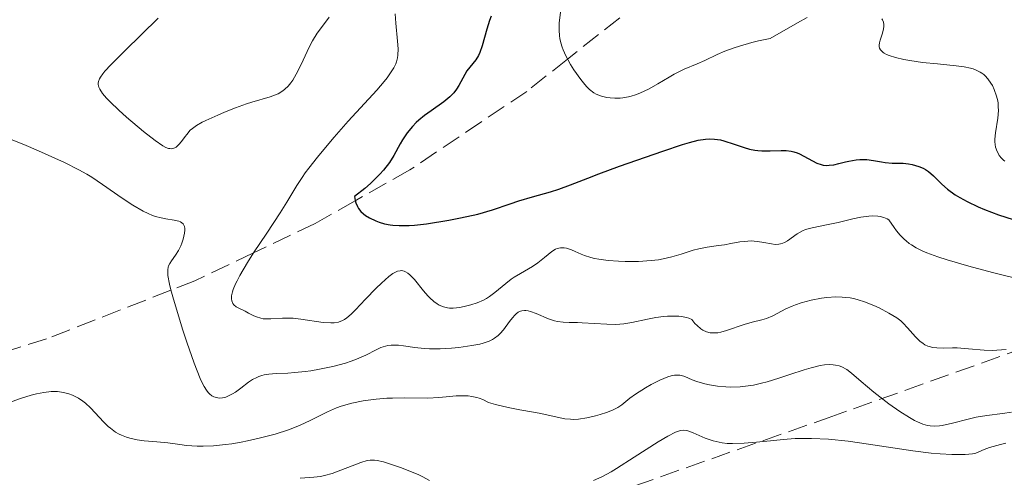
# Model space of a CAD drawing. Units: metres. Extents: x 678434 to 681881, y 4756200 to 4758603.
# Drawn here: x 679431 to 679519, y 4757236 to 4757277 of the extents above; entities that cross this region are included whole.
import ezdxf

# ---------------------------------------------------------------- set-up
doc = ezdxf.new("R2010")
doc.units = ezdxf.units.M
doc.header["$MEASUREMENT"] = 0
doc.linetypes.add('DGN Style 3', pattern=[2.435891, 1.739922, -0.695969])
for name, color, linetype, lineweight in [('Curva de nivel directora', 30, 'Continuous', 30), ('Curva de nivel intermedia', 30, 'Continuous', 0), ('Zona arbolada', 92, 'DGN Style 3', 0)]:
    doc.layers.add(name, color=color, linetype=linetype, lineweight=lineweight)

msp = doc.modelspace()

# ---------------------------------------------------------------- linework, layer by layer
at = {"layer": 'Curva de nivel directora', "color": 30, "linetype": 'Continuous', "lineweight": 30, "elevation": 1575, "flags": 128}
for points in [[(679473.42, 4757277.54), (679473.28, 4757277.17), (679473.05, 4757276.39), (679472.63, 4757274.89), (679472.41, 4757274.28), (679472.29, 4757274.03), (679472.04, 4757273.62), (679471.5, 4757272.98), (679471.25, 4757272.64), (679470.89, 4757272), (679470.53, 4757271.34), (679470.32, 4757271.01), (679470.08, 4757270.68), (679469.94, 4757270.52), (679469.71, 4757270.3), (679469.19, 4757269.87), (679468.03, 4757269.06), (679467.44, 4757268.63), (679466.95, 4757268.22), (679466.71, 4757268), (679466.37, 4757267.65), (679465.9, 4757267.08), (679465.47, 4757266.44), (679465.27, 4757266.09), (679464.7, 4757265.04), (679464.31, 4757264.43), (679463.78, 4757263.74), (679463.45, 4757263.37)], [(679463.45, 4757263.37), (679462.91, 4757262.83), (679462.61, 4757262.54), (679462.08, 4757262.09), (679461.16, 4757261.36), (679461.22, 4757261.02), (679461.28, 4757260.81), (679461.44, 4757260.46), (679461.53, 4757260.3), (679461.73, 4757260.03), (679461.97, 4757259.8), (679462.14, 4757259.67), (679462.51, 4757259.44), (679463.09, 4757259.17), (679463.39, 4757259.06), (679463.87, 4757258.92), (679464.37, 4757258.82), (679464.62, 4757258.79), (679465.17, 4757258.75), (679465.45, 4757258.75), (679466.08, 4757258.77), (679466.54, 4757258.8), (679467.62, 4757258.92), (679469.62, 4757259.24), (679470.68, 4757259.44), (679472.22, 4757259.79), (679473.55, 4757260.18), (679475.13, 4757260.71), (679475.91, 4757260.97), (679477.13, 4757261.33), (679478.75, 4757261.79), (679479.5, 4757262.02), (679480.55, 4757262.4), (679482.1, 4757263.02), (679483.09, 4757263.41), (679484.94, 4757264.09), (679488.81, 4757265.44), (679490.57, 4757266.03), (679491.21, 4757266.22), (679492, 4757266.41), (679492.65, 4757266.52), (679492.97, 4757266.54), (679493.46, 4757266.52), (679493.99, 4757266.44), (679494.28, 4757266.37), (679495.21, 4757266.06), (679496.12, 4757265.75), (679496.59, 4757265.62), (679497.08, 4757265.52), (679497.33, 4757265.48), (679497.7, 4757265.46), (679498.44, 4757265.46), (679499.42, 4757265.5), (679499.89, 4757265.49), (679500.34, 4757265.43), (679500.56, 4757265.38), (679500.87, 4757265.28), (679501.07, 4757265.19), (679501.47, 4757264.99), (679502.24, 4757264.56), (679502.62, 4757264.37), (679503.01, 4757264.23), (679503.21, 4757264.19), (679503.52, 4757264.16), (679503.73, 4757264.17), (679504.16, 4757264.22), (679504.6, 4757264.32), (679505.19, 4757264.47), (679505.49, 4757264.55), (679506.16, 4757264.67), (679506.48, 4757264.7), (679507.12, 4757264.68), (679507.72, 4757264.6), (679508.44, 4757264.47), (679508.77, 4757264.42), (679509.39, 4757264.36), (679510.06, 4757264.36), (679510.38, 4757264.36), (679510.85, 4757264.31), (679511.17, 4757264.25), (679511.79, 4757264.07), (679512.18, 4757263.9), (679512.37, 4757263.8), (679512.65, 4757263.6), (679513.1, 4757263.22), (679513.83, 4757262.47), (679514.35, 4757262.02), (679515.04, 4757261.53), (679515.46, 4757261.27), (679516.11, 4757260.92), (679517.11, 4757260.44), (679517.66, 4757260.21), (679518.93, 4757259.72), (679520.24, 4757259.31)]]:
    msp.add_lwpolyline(points, dxfattribs=at)
at = {"layer": 'Curva de nivel intermedia', "color": 30, "linetype": 'Continuous', "lineweight": 0, "flags": 128}
for points, elevation in [([(679464.81, 4757277.76), (679464.87, 4757276.93), (679465.03, 4757275.32), (679465.07, 4757274.61), (679465.05, 4757274.06), (679465.01, 4757273.81), (679464.92, 4757273.44), (679464.86, 4757273.27), (679464.69, 4757272.91), (679464.53, 4757272.63), (679464.09, 4757272.02), (679463.82, 4757271.68), (679463.16, 4757270.92), (679460.59, 4757268.12), (679459.33, 4757266.68), (679458.71, 4757265.95), (679457.84, 4757264.89), (679457.08, 4757263.92), (679456.75, 4757263.48), (679456.47, 4757263.08), (679456, 4757262.34), (679455.1, 4757260.85), (679454.51, 4757259.9), (679453.3, 4757258.08), (679452.12, 4757256.3), (679451.57, 4757255.44), (679450.88, 4757254.29), (679450.63, 4757253.81), (679450.49, 4757253.52), (679450.29, 4757253.03), (679450.23, 4757252.82), (679450.15, 4757252.46), (679450.15, 4757252.17), (679450.17, 4757252.01), (679450.27, 4757251.76), (679450.35, 4757251.65), (679450.54, 4757251.47), (679450.78, 4757251.33), (679451.35, 4757251.07), (679451.67, 4757250.91), (679452.14, 4757250.67), (679452.39, 4757250.57), (679452.78, 4757250.44), (679452.99, 4757250.4), (679453.2, 4757250.38), (679453.66, 4757250.39), (679454.71, 4757250.46), (679455.32, 4757250.46), (679455.66, 4757250.44), (679456.35, 4757250.37), (679458.35, 4757250.07)], 1570), ([(679479.67, 4757278.11), (679479.53, 4757276.95), (679479.51, 4757276.28), (679479.54, 4757275.8), (679479.58, 4757275.55), (679479.67, 4757275.17), (679479.79, 4757274.78), (679479.89, 4757274.52), (679480.13, 4757273.99), (679480.55, 4757273.21), (679480.85, 4757272.72), (679481.46, 4757271.86), (679481.82, 4757271.41), (679481.99, 4757271.22), (679482.25, 4757270.97), (679482.64, 4757270.67), (679482.85, 4757270.56), (679483.32, 4757270.37), (679483.81, 4757270.25), (679484.09, 4757270.22), (679484.52, 4757270.19), (679484.99, 4757270.2), (679485.23, 4757270.22), (679485.73, 4757270.31), (679485.98, 4757270.37), (679486.38, 4757270.49), (679486.77, 4757270.64), (679487.58, 4757271.03), (679488.38, 4757271.48), (679489.38, 4757272.08), (679489.83, 4757272.34), (679490.15, 4757272.5), (679490.74, 4757272.78), (679491.91, 4757273.27), (679492.58, 4757273.57), (679493.69, 4757274.1), (679494.39, 4757274.4), (679495.22, 4757274.71), (679495.7, 4757274.87), (679496.79, 4757275.18), (679497.41, 4757275.33), (679498.45, 4757275.55), (679500.89, 4757276.96), (679501.77, 4757277.44)], 1580), ([(679443.55, 4757277.36), (679440.58, 4757274.44), (679439.32, 4757273.18), (679438.79, 4757272.61), (679438.6, 4757272.38), (679438.38, 4757272.08), (679438.3, 4757271.94), (679438.2, 4757271.7), (679438.18, 4757271.53), (679438.18, 4757271.42), (679438.24, 4757271.19), (679438.32, 4757271.01), (679438.56, 4757270.62), (679438.93, 4757270.18), (679439.24, 4757269.86), (679440.02, 4757269.12), (679440.72, 4757268.49), (679442.25, 4757267.2), (679443.28, 4757266.4), (679443.97, 4757265.92), (679444.25, 4757265.77), (679444.49, 4757265.68), (679444.6, 4757265.66), (679444.76, 4757265.65), (679445.04, 4757265.72), (679445.17, 4757265.8), (679445.42, 4757266.02), (679445.66, 4757266.31), (679445.97, 4757266.74), (679446.12, 4757266.94), (679446.44, 4757267.31), (679446.64, 4757267.48)], 1570), ([(679446.64, 4757267.48), (679447.01, 4757267.74), (679447.51, 4757268.03), (679447.83, 4757268.19), (679448.9, 4757268.68), (679449.51, 4757268.94), (679450.49, 4757269.32), (679451.48, 4757269.67), (679451.95, 4757269.82), (679453.61, 4757270.31), (679454.09, 4757270.49), (679454.31, 4757270.59), (679454.73, 4757270.85), (679454.93, 4757271), (679455.21, 4757271.26), (679455.47, 4757271.58), (679455.63, 4757271.82), (679455.94, 4757272.34), (679456.37, 4757273.21), (679456.91, 4757274.39), (679457.18, 4757274.95), (679457.4, 4757275.33), (679457.83, 4757276.03), (679458.29, 4757276.65), (679458.9, 4757277.45)], 1570), ([(679508.51, 4757277.21), (679508.6, 4757277.01), (679508.63, 4757276.79), (679508.63, 4757276.65), (679508.6, 4757276.38), (679508.48, 4757275.94), (679508.3, 4757275.41), (679508.24, 4757275.16), (679508.21, 4757274.94), (679508.22, 4757274.84), (679508.26, 4757274.68), (679508.34, 4757274.52), (679508.57, 4757274.3), (679508.67, 4757274.23), (679508.87, 4757274.12), (679509.11, 4757274.02), (679509.7, 4757273.83), (679510.42, 4757273.66), (679510.96, 4757273.56), (679512.11, 4757273.39), (679513.45, 4757273.26), (679515.13, 4757273.1), (679515.86, 4757273), (679516.41, 4757272.88), (679516.65, 4757272.81), (679516.99, 4757272.68), (679517.28, 4757272.53), (679517.42, 4757272.44), (679517.61, 4757272.3), (679517.74, 4757272.19), (679517.97, 4757271.94), (679518.25, 4757271.55), (679518.38, 4757271.33), (679518.55, 4757270.97), (679518.75, 4757270.38), (679518.85, 4757269.96), (679518.88, 4757269.74), (679518.9, 4757269.41), (679518.91, 4757269.07), (679518.85, 4757268.39), (679518.66, 4757267.09), (679518.61, 4757266.52), (679518.61, 4757266.26), (679518.67, 4757265.79), (679518.8, 4757265.41), (679518.91, 4757265.18), (679518.99, 4757265.05), (679519.18, 4757264.82), (679519.38, 4757264.62), (679519.5, 4757264.54)], 1580), ([(679508.45, 4757277.31), (679508.51, 4757277.21)], 1580), ([(679429.49, 4757266.85), (679431.5, 4757266.03), (679432.83, 4757265.47), (679435.16, 4757264.41), (679436.44, 4757263.77), (679437.15, 4757263.37), (679437.61, 4757263.09), (679438.58, 4757262.44), (679440.34, 4757261.21), (679441.28, 4757260.58), (679442.21, 4757260.05), (679442.65, 4757259.84), (679443.06, 4757259.67), (679443.33, 4757259.58), (679443.82, 4757259.45), (679444.26, 4757259.36), (679445, 4757259.25), (679445.41, 4757259.16), (679445.57, 4757259.09), (679445.79, 4757258.91), (679445.91, 4757258.67), (679445.95, 4757258.48), (679445.95, 4757258.35), (679445.93, 4757258.06), (679445.81, 4757257.54), (679445.69, 4757257.19), (679445.6, 4757256.95), (679445.38, 4757256.51), (679445.12, 4757256.09), (679444.77, 4757255.59), (679444.61, 4757255.36), (679444.5, 4757255.15), (679444.46, 4757255.02), (679444.42, 4757254.78), (679444.42, 4757254.46), (679444.44, 4757254.27), (679444.58, 4757253.49), (679444.7, 4757252.98), (679444.86, 4757252.37), (679445.28, 4757250.94), (679445.78, 4757249.36), (679446.13, 4757248.3), (679446.8, 4757246.4), (679447.34, 4757245.02), (679447.57, 4757244.53), (679447.68, 4757244.32), (679447.89, 4757243.97), (679448.04, 4757243.77), (679448.15, 4757243.66), (679448.37, 4757243.49), (679448.54, 4757243.4), (679448.67, 4757243.35), (679448.92, 4757243.29), (679449.05, 4757243.28)], 1565), ([(679458.35, 4757250.07), (679459.03, 4757250.02), (679459.33, 4757250.02), (679459.72, 4757250.09), (679460.1, 4757250.24), (679460.28, 4757250.34), (679460.47, 4757250.48), (679460.86, 4757250.8), (679461.27, 4757251.2), (679462.16, 4757252.14), (679463.12, 4757253.14), (679463.59, 4757253.6), (679464.26, 4757254.19), (679464.62, 4757254.45), (679464.79, 4757254.55), (679465.03, 4757254.66), (679465.27, 4757254.7), (679465.39, 4757254.71), (679465.62, 4757254.66), (679465.75, 4757254.6), (679465.94, 4757254.49), (679466.13, 4757254.34), (679466.54, 4757253.92), (679467.36, 4757252.91), (679467.75, 4757252.45), (679467.93, 4757252.26), (679468.27, 4757251.95), (679468.58, 4757251.72), (679468.77, 4757251.61), (679469.14, 4757251.46), (679469.51, 4757251.37), (679469.7, 4757251.35), (679470.01, 4757251.34), (679470.6, 4757251.4), (679471.25, 4757251.54), (679471.61, 4757251.63), (679472.18, 4757251.82), (679472.74, 4757252.07), (679473.01, 4757252.22), (679473.27, 4757252.38), (679473.76, 4757252.75), (679474.73, 4757253.55), (679475.23, 4757253.94), (679475.5, 4757254.12), (679476.05, 4757254.46), (679477.13, 4757255.08), (679477.61, 4757255.4), (679478.22, 4757255.88), (679478.87, 4757256.44), (679479.18, 4757256.63), (679479.33, 4757256.7), (679479.65, 4757256.77), (679479.97, 4757256.77), (679480.19, 4757256.73), (679480.63, 4757256.59), (679480.97, 4757256.43), (679481.49, 4757256.18), (679481.8, 4757256.06), (679482.36, 4757255.88), (679482.7, 4757255.81), (679483.07, 4757255.74), (679483.92, 4757255.63), (679484.83, 4757255.57), (679485.45, 4757255.54), (679486.64, 4757255.54), (679487.78, 4757255.61), (679488.44, 4757255.69), (679488.85, 4757255.76), (679489.62, 4757255.94), (679490.46, 4757256.2), (679491.53, 4757256.54), (679492.04, 4757256.68), (679492.8, 4757256.82), (679493.82, 4757256.96), (679494.36, 4757257.04), (679494.93, 4757257.14), (679495.73, 4757257.29), (679496.13, 4757257.34), (679496.73, 4757257.38), (679497.02, 4757257.37), (679497.31, 4757257.34), (679497.87, 4757257.24), (679498.57, 4757257.11), (679498.9, 4757257.07), (679499.22, 4757257.08), (679499.37, 4757257.11), (679499.59, 4757257.18), (679499.73, 4757257.24), (679500.01, 4757257.4), (679500.88, 4757258.01), (679501.36, 4757258.29), (679501.63, 4757258.39), (679502.21, 4757258.56), (679503.66, 4757258.84), (679504.54, 4757259.03), (679505.87, 4757259.37), (679506.58, 4757259.51), (679507.29, 4757259.6), (679507.64, 4757259.62), (679508.09, 4757259.59), (679508.32, 4757259.56)], 1570), ([(679508.32, 4757259.56), (679508.64, 4757259.47), (679508.95, 4757259.36), (679509.1, 4757259.28), (679509.56, 4757258.59), (679509.78, 4757258.29), (679510.11, 4757257.89), (679510.45, 4757257.54), (679510.63, 4757257.38), (679510.91, 4757257.16), (679511.11, 4757257.02), (679511.54, 4757256.76), (679512.09, 4757256.49), (679512.51, 4757256.31), (679513.47, 4757255.96), (679514.31, 4757255.68), (679516.27, 4757255.11), (679518.4, 4757254.54), (679521.17, 4757253.87)], 1570), ([(679500.72, 4757251.65), (679501.23, 4757251.82), (679502.11, 4757252.06), (679503.04, 4757252.24), (679503.54, 4757252.31), (679504.35, 4757252.35), (679504.91, 4757252.34), (679505.19, 4757252.31), (679505.62, 4757252.26), (679506.05, 4757252.17), (679506.34, 4757252.09), (679506.91, 4757251.91), (679507.73, 4757251.59), (679508.23, 4757251.36), (679509.1, 4757250.9), (679509.8, 4757250.47), (679510.16, 4757250.2), (679510.36, 4757250.01), (679510.77, 4757249.58), (679511.47, 4757248.78), (679511.88, 4757248.39), (679512.18, 4757248.16), (679512.33, 4757248.06), (679512.58, 4757247.94), (679512.84, 4757247.86), (679513.02, 4757247.82), (679513.39, 4757247.77), (679513.98, 4757247.76), (679514.81, 4757247.78), (679515.23, 4757247.78), (679516.22, 4757247.7), (679517.63, 4757247.57), (679518.39, 4757247.55), (679518.79, 4757247.56), (679519.62, 4757247.63)], 1565), ([(679449.05, 4757243.28), (679449.33, 4757243.3), (679449.62, 4757243.37), (679449.82, 4757243.44), (679450.24, 4757243.66), (679450.48, 4757243.81), (679450.98, 4757244.17), (679451.67, 4757244.69), (679452.03, 4757244.93), (679452.4, 4757245.13), (679452.59, 4757245.22), (679452.87, 4757245.31), (679453.06, 4757245.36), (679453.47, 4757245.43), (679454.13, 4757245.48), (679455.18, 4757245.52), (679455.81, 4757245.56), (679456.75, 4757245.66), (679457.26, 4757245.73), (679458.04, 4757245.86), (679459.23, 4757246.11), (679460.35, 4757246.41), (679460.87, 4757246.58), (679461.34, 4757246.77), (679462.17, 4757247.14), (679463.11, 4757247.61), (679463.54, 4757247.8), (679463.95, 4757247.94), (679464.16, 4757247.98), (679464.47, 4757248.02), (679464.68, 4757248.03), (679465.11, 4757248.02), (679465.57, 4757247.96), (679466.57, 4757247.82), (679467.42, 4757247.72), (679467.88, 4757247.7), (679468.86, 4757247.7), (679469.86, 4757247.76), (679470.51, 4757247.82), (679471.68, 4757247.98), (679472.4, 4757248.12), (679472.71, 4757248.2), (679473.24, 4757248.39), (679473.54, 4757248.54), (679473.73, 4757248.65), (679474.05, 4757248.9), (679474.22, 4757249.06), (679474.53, 4757249.41), (679475.07, 4757250.15), (679475.33, 4757250.48), (679475.55, 4757250.73), (679475.67, 4757250.84), (679475.86, 4757250.97), (679476.06, 4757251.06), (679476.16, 4757251.1), (679476.4, 4757251.13), (679476.53, 4757251.12), (679476.73, 4757251.1), (679476.96, 4757251.04), (679477.46, 4757250.86), (679478.56, 4757250.4), (679479.11, 4757250.21), (679479.37, 4757250.15), (679479.89, 4757250.08), (679480.41, 4757250.06), (679481.16, 4757250.05), (679481.58, 4757250.04), (679483.8, 4757249.9), (679484.58, 4757249.89), (679484.96, 4757249.91), (679485.33, 4757249.94), (679486.05, 4757250.06), (679487.46, 4757250.36), (679488.2, 4757250.5), (679488.89, 4757250.59), (679489.24, 4757250.62), (679489.76, 4757250.64), (679490.26, 4757250.62), (679490.5, 4757250.6), (679490.94, 4757250.51), (679491.14, 4757250.44), (679491.42, 4757250.32), (679491.7, 4757249.98), (679491.89, 4757249.8), (679492.24, 4757249.5), (679492.41, 4757249.38), (679492.75, 4757249.22), (679493.08, 4757249.14), (679493.3, 4757249.12), (679493.75, 4757249.14), (679494.01, 4757249.19), (679494.54, 4757249.33), (679496.11, 4757249.88), (679496.83, 4757250.08), (679497.71, 4757250.29), (679498.12, 4757250.42), (679498.7, 4757250.67), (679499.46, 4757251.08), (679499.85, 4757251.28), (679500.42, 4757251.53), (679500.72, 4757251.65)], 1565), ([(679497.68, 4757244.61), (679498.19, 4757244.74), (679499.21, 4757245.05), (679500.22, 4757245.38), (679501.51, 4757245.81), (679502.11, 4757245.99), (679502.94, 4757246.19), (679503.31, 4757246.25), (679503.81, 4757246.28), (679504.11, 4757246.27), (679504.3, 4757246.24), (679504.64, 4757246.16), (679504.88, 4757246.07), (679505.33, 4757245.83), (679505.74, 4757245.52), (679506.6, 4757244.76), (679507.74, 4757243.8), (679508.56, 4757243.17), (679509.1, 4757242.77), (679510.08, 4757242.08), (679510.95, 4757241.53), (679511.4, 4757241.27), (679511.67, 4757241.14), (679512.13, 4757240.94), (679512.57, 4757240.81), (679512.8, 4757240.77), (679513.18, 4757240.75), (679513.63, 4757240.78), (679513.88, 4757240.82), (679514.8, 4757241.03), (679516.21, 4757241.39), (679516.91, 4757241.55), (679517.89, 4757241.71), (679519.27, 4757241.88), (679520.08, 4757242.02)], 1560), ([(679432.65, 4757243.66), (679433.32, 4757243.79), (679433.96, 4757243.86), (679434.26, 4757243.87), (679434.54, 4757243.86), (679435.07, 4757243.79), (679435.56, 4757243.66), (679435.87, 4757243.55), (679436.06, 4757243.46), (679436.42, 4757243.26), (679436.8, 4757243), (679437.04, 4757242.81), (679437.49, 4757242.4), (679438.69, 4757241.11), (679439.07, 4757240.73), (679439.27, 4757240.56), (679439.74, 4757240.23), (679440.05, 4757240.05), (679440.27, 4757239.94), (679440.71, 4757239.77), (679441.03, 4757239.67), (679441.68, 4757239.53), (679442.31, 4757239.44), (679443.44, 4757239.36), (679444.42, 4757239.26), (679445.51, 4757239.1), (679446.1, 4757239.03), (679447.05, 4757238.97), (679447.6, 4757238.97), (679448.53, 4757239), (679449.59, 4757239.1), (679450.17, 4757239.18), (679450.99, 4757239.32), (679451.56, 4757239.43), (679452.73, 4757239.7), (679454.04, 4757240.04), (679455.25, 4757240.43), (679455.8, 4757240.64), (679456.3, 4757240.84), (679457.19, 4757241.26), (679458.74, 4757242.05), (679459.54, 4757242.39), (679459.98, 4757242.54), (679460.92, 4757242.81), (679461.93, 4757243.02), (679462.63, 4757243.12), (679463.1, 4757243.18), (679464.06, 4757243.26), (679464.59, 4757243.28), (679465.65, 4757243.29), (679467.73, 4757243.28), (679468.74, 4757243.33), (679469.4, 4757243.39), (679470.28, 4757243.47), (679470.71, 4757243.49), (679471.36, 4757243.47), (679471.69, 4757243.43), (679472.13, 4757243.33), (679472.35, 4757243.27), (679472.68, 4757243.14), (679473.18, 4757242.88), (679473.8, 4757242.71), (679474.96, 4757242.43), (679476.01, 4757242.22), (679477.21, 4757242.01), (679477.72, 4757241.92), (679480.02, 4757241.42), (679480.55, 4757241.37), (679480.83, 4757241.36), (679481.26, 4757241.39), (679482.01, 4757241.5), (679482.78, 4757241.68), (679483.19, 4757241.79), (679483.78, 4757241.98), (679484.32, 4757242.19), (679484.56, 4757242.3), (679484.77, 4757242.42), (679485.14, 4757242.66), (679485.87, 4757243.26), (679486.38, 4757243.63), (679487.27, 4757244.2), (679487.77, 4757244.49), (679488.55, 4757244.89), (679489.27, 4757245.18), (679489.58, 4757245.28), (679489.86, 4757245.33), (679490.03, 4757245.34), (679490.34, 4757245.32), (679490.49, 4757245.29), (679490.78, 4757245.2), (679491.45, 4757244.91), (679491.88, 4757244.75), (679492.6, 4757244.54), (679493.02, 4757244.45), (679493.71, 4757244.33), (679494.48, 4757244.27), (679494.89, 4757244.26), (679495.76, 4757244.29), (679496.22, 4757244.33), (679496.94, 4757244.44), (679497.68, 4757244.61)], 1560), ([(679430.47, 4757242.98), (679431.21, 4757243.24), (679432.18, 4757243.54), (679432.65, 4757243.66)], 1560), ([(679482.6, 4757235.89), (679483.34, 4757236.22), (679484.19, 4757236.67), (679484.66, 4757236.95), (679486.25, 4757237.96), (679488.39, 4757239.34), (679489.28, 4757239.87), (679489.96, 4757240.21), (679490.23, 4757240.3), (679490.4, 4757240.35), (679490.7, 4757240.38), (679490.97, 4757240.36), (679491.15, 4757240.31), (679491.53, 4757240.16), (679492.63, 4757239.68), (679493.33, 4757239.44), (679493.86, 4757239.31), (679494.14, 4757239.26), (679494.59, 4757239.21), (679495.07, 4757239.19), (679496.1, 4757239.22), (679497.22, 4757239.31), (679498.79, 4757239.48), (679499.6, 4757239.56), (679500.69, 4757239.64), (679501.26, 4757239.66), (679502.16, 4757239.66), (679503.67, 4757239.59), (679505.44, 4757239.41), (679506.46, 4757239.27), (679511.23, 4757238.54), (679512.89, 4757238.34), (679513.69, 4757238.26), (679514.73, 4757238.21), (679515.22, 4757238.2), (679515.93, 4757238.22)], 1555), ([(679515.93, 4757238.22), (679516.58, 4757238.28), (679516.89, 4757238.32), (679517.64, 4757238.65), (679518.13, 4757238.83), (679519.1, 4757239.11), (679519.57, 4757239.22)], 1555), ([(679456.28, 4757236.1), (679457.52, 4757236.18), (679458.12, 4757236.25), (679458.47, 4757236.32), (679459.15, 4757236.52), (679461.74, 4757237.5), (679462.3, 4757237.66), (679462.56, 4757237.7), (679462.97, 4757237.7), (679463.2, 4757237.66), (679463.76, 4757237.54), (679464.74, 4757237.23), (679465.3, 4757237.04), (679466.14, 4757236.72), (679466.94, 4757236.38), (679467.29, 4757236.21), (679467.89, 4757235.88)], 1555)]:
    msp.add_lwpolyline(points, dxfattribs=dict(at, elevation=elevation))
at = {"layer": 'Zona arbolada', "color": 92, "linetype": 'DGN Style 3', "lineweight": 0}
for points in [[(679279.2, 4757169.5, 1535.58), (679302.25, 4757177.63, 1540.66), (679323.21, 4757184.59, 1544.81), (679340.69, 4757189.96, 1547.86), (679359.72, 4757195.38, 1550.8), (679402.75, 4757207.25, 1556.63), (679428.86, 4757215.2, 1560.04), (679503.64, 4757241.5, 1570.32), (679524.58, 4757248.98, 1573.75), (679539.86, 4757254.99, 1576.49), (679543.91, 4757257.38, 1577.43), (679547.49, 4757260.31, 1578.47), (679550.67, 4757263.69, 1579.6), (679554.82, 4757269.46, 1581.41), (679559.48, 4757278.15, 1584), (679570.94, 4757304.17, 1591.16), (679574.66, 4757310.82, 1592.9), (679577.48, 4757314.95, 1593.96), (679584.71, 4757323.43, 1595.89), (679592.89, 4757332.71, 1597.18), (679606.41, 4757347.22, 1598.45), (679617.19, 4757357.59, 1599.71), (679624.81, 4757364.16, 1601.14)], [(679323.21, 4757184.59, 1544.81), (679340.69, 4757189.96, 1547.86), (679359.72, 4757195.38, 1550.8), (679402.75, 4757207.25, 1556.63), (679428.86, 4757215.2, 1560.04), (679503.64, 4757241.5, 1570.32), (679524.58, 4757248.98, 1573.75), (679539.86, 4757254.99, 1576.49), (679543.91, 4757257.38, 1577.43), (679547.49, 4757260.31, 1578.47), (679550.67, 4757263.69, 1579.6), (679554.82, 4757269.46, 1581.41), (679559.48, 4757278.15, 1584), (679570.94, 4757304.17, 1591.16), (679574.66, 4757310.82, 1592.9), (679577.48, 4757314.95, 1593.96), (679584.71, 4757323.43, 1595.89), (679592.89, 4757332.71, 1597.18), (679606.41, 4757347.22, 1598.45), (679617.19, 4757357.59, 1599.71), (679624.81, 4757364.16, 1601.14)], [(679484.96, 4757277.41, 1582.89), (679480.28, 4757273.7, 1580), (679476.62, 4757270.8, 1578.96), (679466.13, 4757263.75, 1576.66), (679461.23, 4757260.98, 1575), (679457.64, 4757258.94, 1573.19), (679452.12, 4757256.3, 1570), (679446.86, 4757253.79, 1565.72), (679444.71, 4757252.95, 1565), (679433.55, 4757248.6, 1564.15), (679417.36, 4757243.44, 1562.94)], [(679484.96, 4757277.41, 1582.89), (679480.28, 4757273.7, 1580), (679476.62, 4757270.8, 1578.96), (679466.13, 4757263.75, 1576.66), (679461.23, 4757260.98, 1575), (679457.64, 4757258.94, 1573.19), (679452.12, 4757256.3, 1570), (679446.86, 4757253.79, 1565.72), (679444.71, 4757252.95, 1565), (679433.55, 4757248.6, 1564.15), (679417.36, 4757243.44, 1562.94)]]:
    msp.add_polyline3d(points, dxfattribs=at)

doc.saveas('drawing.dxf')
